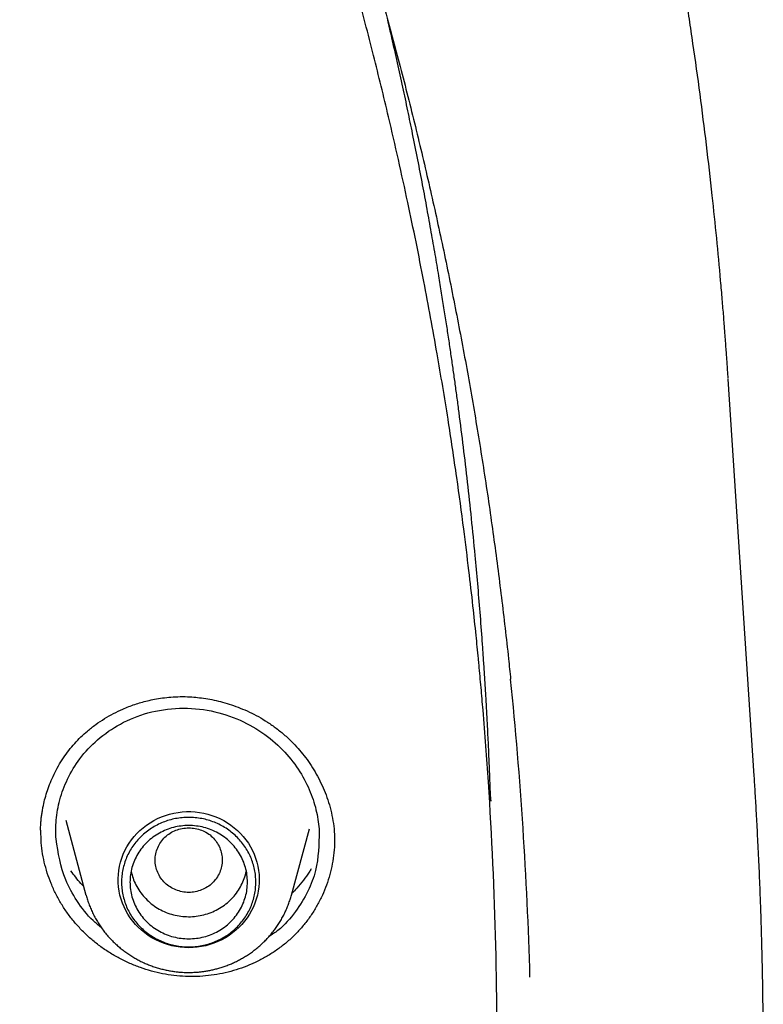
# Model space of a CAD drawing. Units: millimetres. Extents: x 8 to 550, y 12 to 658.
# Drawn here: x 357 to 366, y 601 to 613 of the extents above; entities that cross this region are included whole.
import ezdxf

# ---------------------------------------------------------------- set-up
doc = ezdxf.new("R2010")
doc.units = ezdxf.units.MM

msp = doc.modelspace()

# ---------------------------------------------------------------- linework, layer by layer
at = {"color": 7, "linetype": 'Continuous', "lineweight": 30}
for p, q in [((365.642, 603.733), (365.333, 608.457)), ((357.441, 603.206), (357.682, 602.313)), ((360.129, 602.313), (360.343, 603.104)), ((357.146, 602.97), (357.144, 603.075)), ((357.144, 603.057), (357.144, 603.06)), ((360.643, 603.036), (360.643, 602.944)), ((360.642, 602.947), (360.642, 602.941))]:
    msp.add_line(p, q, dxfattribs=at)
at = {"color": 7, "linetype": 'Continuous', "lineweight": 30, "flags": 128}
msp.add_lwpolyline([(358.906, 601.687), (358.854, 601.689), (358.803, 601.693), (358.753, 601.701), (358.703, 601.711), (358.653, 601.725), (358.605, 601.741), (358.558, 601.76), (358.512, 601.782), (358.467, 601.806), (358.424, 601.834), (358.383, 601.863), (358.344, 601.895), (358.307, 601.929), (358.272, 601.965), (358.239, 602.003), (358.209, 602.043), (358.182, 602.085), (358.157, 602.128), (358.135, 602.173), (358.116, 602.219), (358.1, 602.266), (358.087, 602.314), (358.077, 602.362), (358.07, 602.411), (358.066, 602.46), (358.065, 602.51), (358.068, 602.559), (358.073, 602.608), (358.082, 602.657), (358.093, 602.705), (358.108, 602.752), (358.126, 602.799), (358.146, 602.844), (358.169, 602.888), (358.195, 602.93), (358.224, 602.971), (358.255, 603.01), (358.289, 603.048), (358.325, 603.083), (358.363, 603.116), (358.403, 603.146), (358.445, 603.175), (358.489, 603.201), (358.534, 603.224), (358.581, 603.244), (358.629, 603.262), (358.678, 603.277), (358.727, 603.289), (358.778, 603.298), (358.829, 603.304), (358.88, 603.307), (358.931, 603.307), (358.982, 603.304), (359.033, 603.298), (359.084, 603.289), (359.133, 603.277), (359.182, 603.262), (359.23, 603.244), (359.277, 603.224), (359.322, 603.201), (359.366, 603.175), (359.408, 603.146), (359.448, 603.116), (359.486, 603.083), (359.522, 603.048), (359.556, 603.01), (359.587, 602.971), (359.616, 602.93), (359.642, 602.888), (359.665, 602.844), (359.686, 602.799), (359.703, 602.752), (359.718, 602.705), (359.729, 602.657), (359.738, 602.608), (359.743, 602.559), (359.746, 602.51), (359.745, 602.46), (359.741, 602.411), (359.734, 602.362), (359.724, 602.314), (359.711, 602.266), (359.695, 602.219), (359.676, 602.173), (359.654, 602.128), (359.629, 602.085), (359.602, 602.043), (359.572, 602.003), (359.539, 601.965), (359.504, 601.929), (359.467, 601.895), (359.428, 601.863), (359.387, 601.834), (359.344, 601.806), (359.3, 601.782), (359.254, 601.76), (359.206, 601.741), (359.158, 601.725), (359.109, 601.711), (359.058, 601.701), (359.008, 601.693), (358.957, 601.689), (358.906, 601.687)], dxfattribs=at)
at = {"color": 7, "linetype": 'Continuous', "lineweight": 30}
msp.add_arc((314.69, 599.982), 48.3, 1.6052, 5.8258, dxfattribs=at)
for points, knots in [([(365.332, 608.464), (365.332, 608.468), (365.331, 608.477), (365.33, 608.497), (365.328, 608.526), (365.325, 608.566), (365.322, 608.616), (365.318, 608.675), (365.313, 608.744), (365.307, 608.823), (365.301, 608.912), (365.293, 609.011), (365.286, 609.11), (365.278, 609.209), (365.27, 609.307), (365.261, 609.41), (365.252, 609.519), (365.231, 609.762), (365.196, 610.138), (365.14, 610.677), (365.074, 611.249), (364.998, 611.853), (364.935, 612.303), (364.891, 612.601), (364.87, 612.746), (364.848, 612.891), (364.825, 613.036), (364.802, 613.181), (364.779, 613.323), (364.756, 613.464), (364.733, 613.601), (364.711, 613.732), (364.69, 613.852), (364.671, 613.962), (364.653, 614.061), (364.637, 614.15), (364.623, 614.229), (364.611, 614.297), (364.6, 614.354), (364.592, 614.399), (364.586, 614.432), (364.581, 614.457), (364.577, 614.479), (364.572, 614.503), (364.567, 614.533), (364.559, 614.573), (364.55, 614.622), (364.539, 614.68), (364.526, 614.747), (364.512, 614.821), (364.496, 614.902), (364.469, 615.038), (364.431, 615.23), (364.381, 615.472), (364.33, 615.714), (364.278, 615.957), (364.223, 616.208), (364.164, 616.469), (364.101, 616.741), (364.034, 617.023), (363.963, 617.315), (363.889, 617.614), (363.81, 617.92), (363.729, 618.229), (363.631, 618.593), (363.515, 619.011), (363.378, 619.484), (363.235, 619.963), (363.085, 620.447), (362.929, 620.936), (362.772, 621.41), (362.615, 621.868), (362.459, 622.311), (362.32, 622.695), (362.199, 623.019), (362.101, 623.28), (362.004, 623.533), (361.908, 623.778), (361.815, 624.015), (361.724, 624.242), (361.635, 624.459), (361.55, 624.666), (361.469, 624.862), (361.391, 625.046), (361.317, 625.219), (361.247, 625.383), (361.189, 625.517), (361.143, 625.623), (361.108, 625.703), (361.074, 625.779), (361.043, 625.849), (361.016, 625.909), (360.994, 625.959), (360.978, 625.994), (360.968, 626.018), (360.961, 626.033), (360.954, 626.049), (360.945, 626.069), (360.93, 626.103), (360.908, 626.152), (360.877, 626.22), (360.84, 626.3), (360.798, 626.393), (360.751, 626.496), (360.699, 626.608), (360.643, 626.729), (360.583, 626.857), (360.519, 626.992), (360.453, 627.132), (360.383, 627.278), (360.311, 627.426), (360.208, 627.639), (360.071, 627.916), (359.898, 628.26), (359.72, 628.609), (359.534, 628.965), (359.34, 629.329), (359.139, 629.7), (358.931, 630.077), (358.716, 630.458), (358.494, 630.844), (358.265, 631.234), (358.031, 631.625), (357.795, 632.012), (357.56, 632.39), (357.326, 632.759), (357.094, 633.119), (356.863, 633.47), (356.635, 633.812), (356.401, 634.155), (356.163, 634.5), (355.92, 634.845), (355.68, 635.18), (355.444, 635.505), (355.233, 635.791), (355.047, 636.039), (354.886, 636.252), (354.726, 636.461), (354.564, 636.671), (354.381, 636.906), (354.173, 637.168), (353.94, 637.46), (353.706, 637.747), (353.473, 638.029), (353.242, 638.307), (353.002, 638.589), (352.755, 638.877), (352.499, 639.169), (352.249, 639.452), (352.004, 639.724), (351.766, 639.985), (351.521, 640.25), (351.27, 640.518), (351.013, 640.789), (350.75, 641.063), (350.518, 641.3), (350.322, 641.497), (350.168, 641.652), (350.022, 641.798), (349.883, 641.935), (349.753, 642.063), (349.631, 642.182), (349.517, 642.292), (349.411, 642.394), (349.314, 642.487), (349.224, 642.572), (349.143, 642.649), (349.07, 642.719), (349.004, 642.781), (348.946, 642.835), (348.899, 642.879), (348.864, 642.912), (348.838, 642.936), (348.815, 642.957), (348.794, 642.976), (348.774, 642.995), (348.752, 643.016), (348.724, 643.042), (348.69, 643.073), (348.65, 643.11), (348.606, 643.151), (348.559, 643.194), (348.51, 643.24), (348.458, 643.287), (348.389, 643.35), (348.3, 643.431), (348.189, 643.531), (348.072, 643.636), (347.949, 643.746), (347.821, 643.861), (347.685, 643.98), (347.542, 644.106), (347.392, 644.236), (347.236, 644.371), (346.98, 644.59), (346.624, 644.891), (346.162, 645.273), (345.688, 645.655), (345.203, 646.038), (344.708, 646.419), (344.203, 646.798), (343.688, 647.176), (343.164, 647.551), (342.63, 647.924), (342.061, 648.311), (341.457, 648.71), (340.82, 649.119), (340.175, 649.52), (339.524, 649.912), (338.867, 650.296), (338.202, 650.672), (337.525, 651.042), (336.836, 651.407), (336.134, 651.766), (335.551, 652.053), (335.089, 652.275), (334.752, 652.434), (334.418, 652.589), (334.088, 652.739), (333.762, 652.885), (333.44, 653.027), (333.123, 653.164), (332.813, 653.296), (332.511, 653.422), (332.219, 653.542), (331.937, 653.657), (331.664, 653.766), (331.398, 653.87), (331.15, 653.966), (330.918, 654.055), (330.701, 654.136), (330.491, 654.215), (330.287, 654.289), (330.09, 654.361), (329.899, 654.43), (329.708, 654.498), (329.491, 654.574), (329.245, 654.659), (328.966, 654.754), (328.677, 654.851), (328.377, 654.949), (328.065, 655.05), (327.75, 655.149), (327.43, 655.248), (327.106, 655.346), (326.772, 655.444), (326.429, 655.544), (326.105, 655.635), (325.802, 655.718), (325.523, 655.793), (325.237, 655.869), (324.944, 655.945), (324.642, 656.021), (324.336, 656.096), (324.025, 656.171), (323.711, 656.245), (323.387, 656.319), (323.053, 656.393), (322.709, 656.467), (322.356, 656.541), (321.993, 656.614), (321.62, 656.687), (321.238, 656.759), (320.847, 656.83), (320.45, 656.899), (320.045, 656.966), (319.631, 657.032), (319.205, 657.096), (318.766, 657.159), (318.315, 657.22), (317.854, 657.278), (317.383, 657.334), (316.905, 657.386), (316.42, 657.435), (315.929, 657.481), (315.428, 657.522), (314.913, 657.561), (314.386, 657.595), (313.846, 657.625), (313.295, 657.65), (312.735, 657.67), (312.165, 657.685), (311.586, 657.694), (311.197, 657.695), (311, 657.696)], [0, 0, 0, 0, 0.000147, 0.000339, 0.000719, 0.001213, 0.001823, 0.002551, 0.003414, 0.004401, 0.005511, 0.006744, 0.008102, 0.009256, 0.010486, 0.011793, 0.013176, 0.014611, 0.021027, 0.027452, 0.035113, 0.042786, 0.050472, 0.052318, 0.054166, 0.056014, 0.057862, 0.059712, 0.061556, 0.063314, 0.065121, 0.066793, 0.068332, 0.069737, 0.071008, 0.072145, 0.073148, 0.074017, 0.074752, 0.075354, 0.075733, 0.07603, 0.076301, 0.076589, 0.076954, 0.077478, 0.078111, 0.078853, 0.079703, 0.080663, 0.08172, 0.082807, 0.085896, 0.089129, 0.092136, 0.095257, 0.098493, 0.101843, 0.105379, 0.109034, 0.112808, 0.116701, 0.120688, 0.124716, 0.128784, 0.134895, 0.141092, 0.147375, 0.153744, 0.160198, 0.166739, 0.172566, 0.178459, 0.184419, 0.187962, 0.191495, 0.194908, 0.198191, 0.201401, 0.204477, 0.207418, 0.210225, 0.212897, 0.215391, 0.217756, 0.21999, 0.222096, 0.223241, 0.224343, 0.225403, 0.226382, 0.227211, 0.227888, 0.228415, 0.228665, 0.228857, 0.229056, 0.229326, 0.229667, 0.230456, 0.231346, 0.232494, 0.233775, 0.23519, 0.236738, 0.238419, 0.240234, 0.242067, 0.244019, 0.246068, 0.24814, 0.25023, 0.25496, 0.259781, 0.264693, 0.269694, 0.274892, 0.280183, 0.285568, 0.291048, 0.296622, 0.302289, 0.308037, 0.313715, 0.319285, 0.324746, 0.330098, 0.335341, 0.340475, 0.345501, 0.350903, 0.356174, 0.361313, 0.36632, 0.371196, 0.374591, 0.377919, 0.38118, 0.384454, 0.387808, 0.392321, 0.396971, 0.401758, 0.406148, 0.410647, 0.415256, 0.419973, 0.424801, 0.429737, 0.434056, 0.438454, 0.442933, 0.447493, 0.452132, 0.456852, 0.461641, 0.46449, 0.467196, 0.469759, 0.47218, 0.474458, 0.476556, 0.478517, 0.480341, 0.482027, 0.483545, 0.484931, 0.486185, 0.487306, 0.488296, 0.489154, 0.489658, 0.490101, 0.490485, 0.490815, 0.491146, 0.491503, 0.491964, 0.49254, 0.49323, 0.493989, 0.494783, 0.495611, 0.496473, 0.49737, 0.499103, 0.500952, 0.502916, 0.504941, 0.507074, 0.509318, 0.511671, 0.514133, 0.516705, 0.519339, 0.526636, 0.53401, 0.541571, 0.549211, 0.55693, 0.564729, 0.572607, 0.580564, 0.588601, 0.596715, 0.606028, 0.615356, 0.624698, 0.634055, 0.643426, 0.652812, 0.662212, 0.671878, 0.681559, 0.691255, 0.695832, 0.700412, 0.704962, 0.709408, 0.713744, 0.7181, 0.722341, 0.726466, 0.730476, 0.73437, 0.738083, 0.741684, 0.745173, 0.748552, 0.751474, 0.754307, 0.757052, 0.759707, 0.762274, 0.764753, 0.767195, 0.769708, 0.773175, 0.776776, 0.780509, 0.784375, 0.788374, 0.792506, 0.796523, 0.800659, 0.804912, 0.809284, 0.813774, 0.817247, 0.820787, 0.824394, 0.828076, 0.83188, 0.835814, 0.839642, 0.843585, 0.847645, 0.851819, 0.85611, 0.860516, 0.865037, 0.869674, 0.874427, 0.879295, 0.884188, 0.889194, 0.89431, 0.899538, 0.904976, 0.910529, 0.916198, 0.921982, 0.927882, 0.933789, 0.939807, 0.945937, 0.952178, 0.958662, 0.965261, 0.971977, 0.978809, 0.985756, 0.99282, 1, 1, 1, 1]), ([(259.272, 604.99), (259.278, 605.049), (259.296, 605.229), (259.33, 605.531), (259.374, 605.897), (259.42, 606.261), (259.47, 606.626), (259.521, 606.99), (259.576, 607.354), (259.634, 607.717), (259.694, 608.08), (259.757, 608.443), (259.823, 608.805), (259.891, 609.166), (259.963, 609.527), (260.037, 609.888), (260.114, 610.248), (260.193, 610.607), (260.275, 610.966), (260.36, 611.324), (260.448, 611.682), (260.539, 612.039), (260.632, 612.396), (260.728, 612.751), (260.826, 613.106), (260.928, 613.461), (261.032, 613.814), (261.138, 614.167), (261.248, 614.519), (261.36, 614.871), (261.474, 615.221), (261.592, 615.571), (261.712, 615.92), (261.835, 616.268), (261.96, 616.615), (262.088, 616.961), (262.219, 617.307), (262.352, 617.651), (262.488, 617.994), (262.626, 618.337), (262.767, 618.678), (262.911, 619.019), (263.057, 619.358), (263.206, 619.697), (263.358, 620.034), (263.512, 620.37), (263.668, 620.706), (263.827, 621.04), (263.989, 621.373), (264.153, 621.704), (264.32, 622.035), (264.489, 622.364), (264.661, 622.693), (264.835, 623.019), (265.012, 623.345), (265.191, 623.67), (265.372, 623.993), (265.556, 624.315), (265.743, 624.635), (265.932, 624.955), (266.123, 625.273), (266.317, 625.589), (266.513, 625.904), (266.712, 626.218), (266.913, 626.531), (267.116, 626.842), (267.322, 627.151), (267.53, 627.459), (267.741, 627.766), (267.953, 628.071), (268.168, 628.374), (268.386, 628.676), (268.606, 628.977), (268.828, 629.276), (269.052, 629.573), (269.278, 629.869), (269.507, 630.163), (269.738, 630.455), (269.971, 630.746), (270.207, 631.036), (270.444, 631.323), (270.684, 631.609), (270.926, 631.893), (271.17, 632.176), (271.416, 632.456), (271.665, 632.735), (271.915, 633.012), (272.168, 633.288), (272.422, 633.561), (272.679, 633.833), (272.938, 634.103), (273.199, 634.371), (273.462, 634.638), (273.727, 634.902), (273.994, 635.165), (274.263, 635.425), (274.534, 635.684), (274.806, 635.941), (275.081, 636.196), (275.358, 636.449), (275.637, 636.7), (275.917, 636.949), (276.2, 637.196), (276.484, 637.441), (276.77, 637.684), (277.058, 637.925), (277.348, 638.164), (277.64, 638.401), (277.933, 638.635), (278.229, 638.868), (278.526, 639.099), (278.825, 639.327), (279.125, 639.554), (279.427, 639.778), (279.731, 640), (280.037, 640.22), (280.344, 640.438), (280.653, 640.653), (280.964, 640.867), (281.276, 641.078), (281.59, 641.287), (281.905, 641.494), (282.222, 641.698), (282.54, 641.901), (282.86, 642.101), (283.182, 642.299), (283.505, 642.494), (283.829, 642.687), (284.155, 642.878), (284.483, 643.067), (284.812, 643.253), (285.142, 643.437), (285.473, 643.619), (285.806, 643.798), (286.141, 643.975), (286.477, 644.149), (286.814, 644.322), (287.152, 644.491), (287.491, 644.659), (287.832, 644.824), (288.174, 644.986), (288.518, 645.147), (288.862, 645.304), (289.208, 645.46), (289.555, 645.612), (289.903, 645.763), (290.252, 645.911), (290.603, 646.056), (290.954, 646.199), (291.307, 646.339), (291.66, 646.477), (292.015, 646.613), (292.371, 646.746), (292.727, 646.876), (293.085, 647.004), (293.443, 647.13), (293.803, 647.252), (294.163, 647.373), (294.525, 647.49), (294.887, 647.606), (295.25, 647.718), (295.614, 647.828), (295.979, 647.936), (296.344, 648.041), (296.711, 648.143), (297.078, 648.243), (297.446, 648.34), (297.815, 648.434), (298.184, 648.526), (298.554, 648.616), (298.925, 648.702), (299.296, 648.786), (299.668, 648.868), (300.041, 648.946), (300.414, 649.023), (300.788, 649.096), (301.162, 649.167), (301.537, 649.235), (301.912, 649.301), (302.288, 649.364), (302.664, 649.424), (303.041, 649.482), (303.418, 649.537), (303.796, 649.589), (304.174, 649.638), (304.552, 649.685), (304.931, 649.73), (305.31, 649.771), (305.689, 649.81), (306.069, 649.846), (306.449, 649.88), (306.829, 649.911), (307.209, 649.939), (307.59, 649.964), (307.97, 649.987), (308.351, 650.007), (308.732, 650.024), (309.114, 650.039), (309.495, 650.051), (309.876, 650.06), (310.258, 650.067), (310.639, 650.071), (311.02, 650.072), (311.402, 650.071), (311.783, 650.066), (312.165, 650.059), (312.546, 650.05), (312.927, 650.038), (313.309, 650.023), (313.69, 650.005), (314.07, 649.985), (314.451, 649.962), (314.832, 649.936), (315.212, 649.907), (315.592, 649.876), (315.972, 649.842), (316.352, 649.806), (316.731, 649.767), (317.11, 649.725), (317.489, 649.68), (317.867, 649.633), (318.245, 649.583), (318.622, 649.531), (318.999, 649.476), (319.376, 649.418), (319.752, 649.357), (320.128, 649.294), (320.504, 649.228), (320.878, 649.16), (321.253, 649.088), (321.626, 649.015), (321.999, 648.938), (322.372, 648.859), (322.744, 648.777), (323.115, 648.693), (323.486, 648.606), (323.856, 648.517), (324.225, 648.424), (324.594, 648.33), (324.961, 648.232), (325.328, 648.132), (325.695, 648.03), (326.06, 647.925), (326.425, 647.817), (326.789, 647.706), (327.152, 647.594), (327.514, 647.478), (327.875, 647.36), (328.236, 647.24), (328.595, 647.116), (328.954, 646.991), (329.311, 646.863), (329.668, 646.732), (330.023, 646.599), (330.378, 646.463), (330.731, 646.325), (331.084, 646.184), (331.435, 646.041), (331.785, 645.895), (332.134, 645.747), (332.482, 645.596), (332.829, 645.443), (333.175, 645.288), (333.519, 645.13), (333.862, 644.969), (334.204, 644.806), (334.545, 644.641), (334.884, 644.474), (335.223, 644.304), (335.56, 644.131), (335.895, 643.956), (336.229, 643.779), (336.562, 643.6), (336.894, 643.418), (337.224, 643.234), (337.552, 643.047), (337.88, 642.858), (338.206, 642.667), (338.53, 642.474), (338.853, 642.278), (339.174, 642.08), (339.494, 641.879), (339.812, 641.677), (340.129, 641.472), (340.444, 641.265), (340.758, 641.056), (341.07, 640.844), (341.38, 640.631), (341.689, 640.415), (341.996, 640.197), (342.302, 639.977), (342.605, 639.754), (342.907, 639.53), (343.208, 639.303), (343.506, 639.074), (343.803, 638.844), (344.098, 638.611), (344.391, 638.376), (344.683, 638.139), (344.973, 637.899), (345.26, 637.658), (345.546, 637.415), (345.831, 637.17), (346.113, 636.923), (346.393, 636.673), (346.672, 636.422), (346.948, 636.169), (347.223, 635.914), (347.496, 635.657), (347.766, 635.398), (348.035, 635.137), (348.302, 634.874), (348.567, 634.61), (348.829, 634.343), (349.09, 634.075), (349.349, 633.805), (349.605, 633.533), (349.86, 633.259), (350.112, 632.983), (350.362, 632.706), (350.61, 632.427), (350.856, 632.146), (351.1, 631.863), (351.342, 631.579), (351.582, 631.293), (351.819, 631.005), (352.054, 630.716), (352.287, 630.425), (352.518, 630.132), (352.746, 629.838), (352.973, 629.542), (353.196, 629.244), (353.418, 628.945), (353.638, 628.645), (353.855, 628.342), (354.07, 628.039), (354.282, 627.733), (354.492, 627.427), (354.7, 627.119), (354.906, 626.809), (355.109, 626.498), (355.31, 626.185), (355.508, 625.871), (355.704, 625.556), (355.897, 625.239), (356.089, 624.921), (356.277, 624.602), (356.464, 624.281), (356.647, 623.959), (356.829, 623.636), (357.008, 623.311), (357.184, 622.985), (357.358, 622.658), (357.53, 622.33), (357.698, 622), (357.865, 621.669), (358.029, 621.338), (358.19, 621.005), (358.349, 620.67), (358.505, 620.335), (358.659, 619.999), (358.81, 619.661), (358.959, 619.323), (359.105, 618.983), (359.248, 618.643), (359.389, 618.301), (359.527, 617.958), (359.663, 617.615), (359.796, 617.27), (359.926, 616.925), (360.054, 616.579), (360.179, 616.231), (360.301, 615.883), (360.421, 615.534), (360.538, 615.185), (360.653, 614.834), (360.764, 614.482), (360.873, 614.13), (360.98, 613.777), (361.084, 613.424), (361.185, 613.069), (361.283, 612.714), (361.379, 612.358), (361.471, 612.002), (361.562, 611.645), (361.649, 611.287), (361.734, 610.929), (361.816, 610.57), (361.895, 610.21), (361.972, 609.85), (362.045, 609.489), (362.116, 609.128), (362.185, 608.767), (362.25, 608.405), (362.313, 608.042), (362.373, 607.679), (362.43, 607.316), (362.485, 606.952), (362.536, 606.588), (362.585, 606.223), (362.631, 605.858), (362.675, 605.493), (362.711, 605.168), (362.732, 604.965), (362.74, 604.884)], [0, 0, 0, 0, 0.001201, 0.003694, 0.006188, 0.008681, 0.011174, 0.013668, 0.016161, 0.018654, 0.021147, 0.023641, 0.026134, 0.028627, 0.03112, 0.033614, 0.036107, 0.0386, 0.041093, 0.043587, 0.04608, 0.048573, 0.051066, 0.05356, 0.056053, 0.058546, 0.061039, 0.063532, 0.066026, 0.068519, 0.071012, 0.073505, 0.075998, 0.078492, 0.080985, 0.083478, 0.085971, 0.088464, 0.090958, 0.093451, 0.095944, 0.098437, 0.10093, 0.103423, 0.105916, 0.10841, 0.110903, 0.113396, 0.115889, 0.118382, 0.120875, 0.123368, 0.125861, 0.128355, 0.130848, 0.133341, 0.135834, 0.138327, 0.14082, 0.143313, 0.145806, 0.148299, 0.150792, 0.153285, 0.155778, 0.158271, 0.160764, 0.163257, 0.16575, 0.168243, 0.170736, 0.173229, 0.175722, 0.178215, 0.180708, 0.183201, 0.185694, 0.188187, 0.19068, 0.193173, 0.195666, 0.198159, 0.200652, 0.203145, 0.205638, 0.208131, 0.210623, 0.213116, 0.215609, 0.218102, 0.220595, 0.223088, 0.225581, 0.228074, 0.230566, 0.233059, 0.235552, 0.238045, 0.240538, 0.243031, 0.245523, 0.248016, 0.250509, 0.253002, 0.255495, 0.257988, 0.26048, 0.262973, 0.265466, 0.267959, 0.270451, 0.272944, 0.275437, 0.27793, 0.280422, 0.282915, 0.285408, 0.287901, 0.290393, 0.292886, 0.295379, 0.297871, 0.300364, 0.302857, 0.30535, 0.307842, 0.310335, 0.312828, 0.31532, 0.317813, 0.320306, 0.322798, 0.325291, 0.327784, 0.330276, 0.332769, 0.335262, 0.337754, 0.340247, 0.342739, 0.345232, 0.347725, 0.350217, 0.35271, 0.355203, 0.357695, 0.360188, 0.36268, 0.365173, 0.367666, 0.370158, 0.372651, 0.375143, 0.377636, 0.380129, 0.382621, 0.385114, 0.387606, 0.390099, 0.392591, 0.395084, 0.397576, 0.400069, 0.402562, 0.405054, 0.407547, 0.410039, 0.412532, 0.415024, 0.417517, 0.420009, 0.422502, 0.424994, 0.427487, 0.429979, 0.432472, 0.434965, 0.437457, 0.43995, 0.442442, 0.444935, 0.447427, 0.44992, 0.452412, 0.454905, 0.457397, 0.45989, 0.462382, 0.464875, 0.467367, 0.46986, 0.472352, 0.474845, 0.477337, 0.47983, 0.482322, 0.484815, 0.487307, 0.4898, 0.492292, 0.494785, 0.497277, 0.49977, 0.502262, 0.504755, 0.507247, 0.50974, 0.512232, 0.514725, 0.517217, 0.51971, 0.522202, 0.524695, 0.527187, 0.52968, 0.532172, 0.534665, 0.537157, 0.53965, 0.542142, 0.544635, 0.547127, 0.54962, 0.552112, 0.554605, 0.557097, 0.55959, 0.562082, 0.564575, 0.567067, 0.56956, 0.572052, 0.574545, 0.577037, 0.57953, 0.582023, 0.584515, 0.587008, 0.5895, 0.591993, 0.594485, 0.596978, 0.59947, 0.601963, 0.604455, 0.606948, 0.60944, 0.611933, 0.614426, 0.616918, 0.619411, 0.621903, 0.624396, 0.626888, 0.629381, 0.631874, 0.634366, 0.636859, 0.639351, 0.641844, 0.644337, 0.646829, 0.649322, 0.651814, 0.654307, 0.6568, 0.659292, 0.661785, 0.664277, 0.66677, 0.669263, 0.671755, 0.674248, 0.676741, 0.679233, 0.681726, 0.684219, 0.686711, 0.689204, 0.691697, 0.694189, 0.696682, 0.699175, 0.701667, 0.70416, 0.706653, 0.709145, 0.711638, 0.714131, 0.716624, 0.719116, 0.721609, 0.724102, 0.726594, 0.729087, 0.73158, 0.734073, 0.736565, 0.739058, 0.741551, 0.744044, 0.746537, 0.749029, 0.751522, 0.754015, 0.756508, 0.759001, 0.761493, 0.763986, 0.766479, 0.768972, 0.771465, 0.773958, 0.77645, 0.778943, 0.781436, 0.783929, 0.786422, 0.788915, 0.791408, 0.7939, 0.796393, 0.798886, 0.801379, 0.803872, 0.806365, 0.808858, 0.811351, 0.813844, 0.816337, 0.81883, 0.821323, 0.823816, 0.826309, 0.828802, 0.831295, 0.833788, 0.836281, 0.838774, 0.841267, 0.84376, 0.846253, 0.848746, 0.851239, 0.853732, 0.856225, 0.858718, 0.861211, 0.863704, 0.866197, 0.86869, 0.871183, 0.873676, 0.876169, 0.878662, 0.881155, 0.883648, 0.886142, 0.888635, 0.891128, 0.893621, 0.896114, 0.898607, 0.9011, 0.903593, 0.906087, 0.90858, 0.911073, 0.913566, 0.916059, 0.918552, 0.921046, 0.923539, 0.926032, 0.928525, 0.931018, 0.933512, 0.936005, 0.938498, 0.940991, 0.943484, 0.945978, 0.948471, 0.950964, 0.953457, 0.95595, 0.958444, 0.960937, 0.96343, 0.965923, 0.968417, 0.97091, 0.973403, 0.975896, 0.97839, 0.980883, 0.983376, 0.985869, 0.988363, 0.990856, 0.993349, 0.995843, 0.998336, 1, 1, 1, 1]), ([(359.077, 582.548), (359.106, 582.618), (359.273, 583.024), (359.567, 583.8), (359.964, 584.906), (360.359, 586.108), (360.661, 587.112), (360.872, 587.872), (360.987, 588.303), (361.082, 588.669), (361.161, 588.985), (361.239, 589.301), (361.407, 590.011), (361.635, 591.063), (361.895, 592.464), (362.138, 594.019), (362.352, 595.782), (362.509, 597.756), (362.584, 599.734), (362.577, 601.703), (362.506, 603.298), (362.432, 604.276), (362.4, 604.651), (362.389, 604.785), (362.376, 604.92), (362.366, 605.034), (362.35, 605.197), (362.327, 605.431), (362.29, 605.78), (362.241, 606.202), (362.178, 606.712), (362.096, 607.313), (361.992, 608.01), (361.862, 608.789), (361.704, 609.649), (361.513, 610.59), (361.311, 611.487), (361.106, 612.326), (360.914, 613.061), (360.719, 613.76), (360.53, 614.404), (360.344, 615.006), (360.157, 615.586), (359.926, 616.276), (359.648, 617.06), (359.323, 617.923), (359.005, 618.723), (358.708, 619.434), (358.434, 620.063), (358.241, 620.491), (358.115, 620.764), (358.053, 620.897), (357.992, 621.028), (357.932, 621.155), (357.873, 621.279), (357.542, 621.972), (356.909, 623.222), (355.914, 625), (354.845, 626.737), (353.704, 628.432), (352.494, 630.08), (351.215, 631.68), (350.009, 633.068), (349.08, 634.066), (348.603, 634.558), (348.453, 634.711), (348.447, 634.717), (348.444, 634.72), (348.437, 634.727), (348.423, 634.741), (348.369, 634.797), (348.254, 634.913), (348.059, 635.108), (347.875, 635.291), (347.755, 635.407), (347.724, 635.437)], [0, 0, 0, 0, 0.003986, 0.022916, 0.043416, 0.065486, 0.089125, 0.098354, 0.106801, 0.112495, 0.118189, 0.123882, 0.129576, 0.156416, 0.180381, 0.204345, 0.239003, 0.273659, 0.308315, 0.342973, 0.37713, 0.39216, 0.394521, 0.396883, 0.399245, 0.401607, 0.402934, 0.407811, 0.413964, 0.421395, 0.430102, 0.440939, 0.453265, 0.467079, 0.482383, 0.499176, 0.517458, 0.530609, 0.544436, 0.557281, 0.568626, 0.579619, 0.59026, 0.600549, 0.617708, 0.633789, 0.648792, 0.662717, 0.67408, 0.684608, 0.687228, 0.68979, 0.692295, 0.694742, 0.697133, 0.699466, 0.734832, 0.770197, 0.805563, 0.840929, 0.876294, 0.911658, 0.947022, 0.971367, 0.982079, 0.982396, 0.982436, 0.982504, 0.982638, 0.98292, 0.983561, 0.986633, 0.991369, 0.997768, 1, 1, 1, 1]), ([(362.507, 603.43), (362.507, 603.436), (362.506, 603.447), (362.505, 603.463), (362.503, 603.478), (362.501, 603.496), (362.5, 603.515), (362.499, 603.537), (362.498, 603.573), (362.496, 603.623), (362.494, 603.691), (362.491, 603.762), (362.488, 603.838), (362.484, 603.919), (362.481, 604.006), (362.476, 604.108), (362.47, 604.227), (362.464, 604.362), (362.456, 604.507), (362.447, 604.663), (362.437, 604.828), (362.426, 604.996), (362.415, 605.166), (362.399, 605.394), (362.377, 605.68), (362.349, 606.021), (362.315, 606.394), (362.275, 606.796), (362.228, 607.227), (362.179, 607.646), (362.137, 607.98), (362.104, 608.23), (362.081, 608.399), (362.057, 608.567), (362.033, 608.739), (362.007, 608.915), (361.979, 609.097), (361.95, 609.287), (361.918, 609.485), (361.882, 609.704), (361.842, 609.946), (361.795, 610.211), (361.745, 610.488), (361.692, 610.776), (361.634, 611.074), (361.575, 611.369), (361.516, 611.657), (361.456, 611.939), (361.392, 612.229), (361.332, 612.496), (361.293, 612.666), (361.276, 612.736)], [0, 0, 0, 0, 0.002154, 0.004076, 0.00578, 0.007297, 0.009516, 0.011791, 0.014277, 0.02097, 0.027933, 0.035827, 0.043663, 0.052241, 0.06156, 0.071622, 0.084921, 0.099327, 0.114838, 0.131455, 0.149176, 0.167362, 0.185409, 0.203317, 0.240391, 0.276858, 0.312721, 0.35981, 0.405823, 0.450763, 0.494635, 0.51299, 0.531151, 0.549119, 0.567274, 0.5863, 0.605848, 0.626252, 0.647511, 0.669626, 0.697071, 0.725732, 0.75561, 0.786707, 0.819026, 0.852568, 0.882295, 0.912925, 0.944459, 0.976901, 1, 1, 1, 1]), ([(357.143, 603.057), (357.143, 603.064), (357.142, 603.078), (357.141, 603.108), (357.142, 603.145), (357.145, 603.188), (357.149, 603.233), (357.156, 603.281), (357.164, 603.331), (357.176, 603.394), (357.195, 603.471), (357.223, 603.562), (357.258, 603.656), (357.301, 603.754), (357.352, 603.852), (357.411, 603.947), (357.476, 604.037), (357.546, 604.12), (357.619, 604.197), (357.703, 604.273), (357.797, 604.346), (357.902, 604.416), (358.009, 604.477), (358.106, 604.523), (358.191, 604.558), (358.263, 604.584), (358.338, 604.608), (358.416, 604.629), (358.502, 604.647), (358.595, 604.662), (358.696, 604.673), (358.806, 604.678), (358.912, 604.676), (359.013, 604.668), (359.109, 604.655), (359.209, 604.637), (359.311, 604.612), (359.415, 604.58), (359.522, 604.541), (359.63, 604.494), (359.738, 604.439), (359.845, 604.374), (359.951, 604.3), (360.054, 604.216), (360.146, 604.128), (360.228, 604.039), (360.299, 603.95), (360.366, 603.855), (360.427, 603.754), (360.483, 603.647), (360.532, 603.535), (360.574, 603.417), (360.607, 603.294), (360.631, 603.166), (360.639, 603.08), (360.643, 603.036)], [0, 0, 0, 0, 0.006175, 0.012854, 0.02027, 0.028588, 0.037468, 0.046789, 0.056553, 0.066758, 0.084003, 0.102373, 0.121859, 0.142448, 0.164118, 0.185962, 0.207328, 0.228214, 0.248647, 0.268716, 0.293292, 0.317286, 0.340678, 0.363443, 0.378263, 0.39279, 0.407052, 0.42211, 0.438479, 0.456152, 0.475124, 0.495397, 0.516996, 0.534078, 0.551918, 0.570516, 0.58987, 0.609976, 0.630827, 0.652416, 0.674736, 0.697782, 0.721553, 0.746059, 0.771286, 0.791982, 0.813142, 0.834774, 0.856883, 0.879473, 0.902551, 0.926126, 0.95021, 0.974824, 1, 1, 1, 1]), ([(357.325, 602.981), (357.323, 603.056), (357.32, 603.213), (357.365, 603.455), (357.457, 603.704), (357.606, 603.949), (357.817, 604.175), (358.091, 604.365), (358.422, 604.498), (358.793, 604.553), (359.17, 604.521), (359.517, 604.41), (359.814, 604.238), (360.053, 604.027), (360.234, 603.791), (360.358, 603.548), (360.435, 603.308), (360.453, 603.149), (360.461, 603.074)], [0, 0, 0, 0, 0.047365, 0.099068, 0.155113, 0.215491, 0.280191, 0.349193, 0.422473, 0.500004, 0.577461, 0.650576, 0.719384, 0.78392, 0.844216, 0.900306, 0.952223, 1, 1, 1, 1]), ([(353.018, 566.56), (353.147, 566.711), (353.405, 567.013), (353.787, 567.468), (354.161, 567.922), (354.527, 568.376), (354.881, 568.829), (355.225, 569.279), (355.559, 569.725), (355.886, 570.171), (356.224, 570.644), (356.574, 571.144), (356.934, 571.671), (357.283, 572.197), (357.621, 572.72), (357.95, 573.242), (358.269, 573.761), (358.578, 574.278), (358.878, 574.792), (359.168, 575.303), (359.449, 575.811), (359.721, 576.316), (359.979, 576.808), (360.224, 577.287), (360.457, 577.753), (360.682, 578.216), (360.9, 578.675), (361.121, 579.154), (361.345, 579.652), (361.571, 580.169), (361.787, 580.681), (361.996, 581.187), (362.195, 581.688), (362.387, 582.183), (362.547, 582.611), (362.679, 582.973), (362.786, 583.269), (362.889, 583.562), (362.989, 583.851), (363.084, 584.132), (363.174, 584.403), (363.259, 584.665), (363.341, 584.919), (363.419, 585.166), (363.494, 585.407), (363.565, 585.642), (363.633, 585.868), (363.697, 586.086), (363.758, 586.295), (363.815, 586.495), (363.868, 586.686), (363.919, 586.868), (363.969, 587.053), (364.02, 587.24), (364.069, 587.426), (364.115, 587.602), (364.157, 587.766), (364.196, 587.919), (364.231, 588.057), (364.261, 588.18), (364.288, 588.29), (364.313, 588.391), (364.335, 588.482), (364.355, 588.564), (364.37, 588.628), (364.381, 588.675), (364.389, 588.709), (364.397, 588.741), (364.404, 588.774), (364.412, 588.806), (364.421, 588.843), (364.431, 588.886), (364.442, 588.936), (364.454, 588.989), (364.473, 589.072), (364.5, 589.19), (364.535, 589.343), (364.571, 589.506), (364.608, 589.679), (364.647, 589.86), (364.687, 590.051), (364.728, 590.252), (364.771, 590.463), (364.814, 590.683), (364.859, 590.914), (364.904, 591.155), (364.95, 591.405), (364.996, 591.666), (365.042, 591.936), (365.088, 592.216), (365.136, 592.511), (365.183, 592.82), (365.231, 593.145), (365.278, 593.48), (365.324, 593.826), (365.37, 594.182), (365.413, 594.545), (365.454, 594.914), (365.494, 595.29), (365.531, 595.675), (365.566, 596.07), (365.597, 596.444), (365.623, 596.796), (365.645, 597.125), (365.665, 597.453), (365.683, 597.777), (365.698, 598.092), (365.711, 598.399), (365.722, 598.697), (365.731, 598.986), (365.738, 599.266), (365.743, 599.537), (365.747, 599.797), (365.749, 600.048), (365.75, 600.292), (365.75, 600.533), (365.749, 600.773), (365.747, 601.011), (365.744, 601.239), (365.74, 601.459), (365.735, 601.67), (365.729, 601.869), (365.724, 602.056), (365.718, 602.231), (365.711, 602.398), (365.705, 602.557), (365.698, 602.713), (365.691, 602.866), (365.683, 603.015), (365.676, 603.155), (365.669, 603.284), (365.662, 603.406), (365.655, 603.521), (365.649, 603.628), (365.644, 603.698), (365.642, 603.731)], [0, 0, 0, 0, 0.014717, 0.029314, 0.043791, 0.058147, 0.072382, 0.086243, 0.099985, 0.113609, 0.127113, 0.143033, 0.158783, 0.174361, 0.189767, 0.205002, 0.220064, 0.234954, 0.249671, 0.264215, 0.278587, 0.292785, 0.306811, 0.319876, 0.332788, 0.345545, 0.358149, 0.370598, 0.384809, 0.398814, 0.412613, 0.426208, 0.439599, 0.452788, 0.465774, 0.473673, 0.481496, 0.489243, 0.496875, 0.504289, 0.511353, 0.518203, 0.524838, 0.53126, 0.53758, 0.54368, 0.549562, 0.555224, 0.560669, 0.565805, 0.570732, 0.575451, 0.579962, 0.585062, 0.589869, 0.594383, 0.598607, 0.60254, 0.606182, 0.609236, 0.612053, 0.614632, 0.616975, 0.61908, 0.62095, 0.62185, 0.622716, 0.623549, 0.624351, 0.625179, 0.626064, 0.627186, 0.628494, 0.629847, 0.631237, 0.634925, 0.638849, 0.643008, 0.647401, 0.652026, 0.656887, 0.661997, 0.667357, 0.672966, 0.678824, 0.684928, 0.691279, 0.697874, 0.704713, 0.711793, 0.719114, 0.727039, 0.735225, 0.743669, 0.752371, 0.761327, 0.770537, 0.779728, 0.789154, 0.798813, 0.808703, 0.818822, 0.826931, 0.835179, 0.843479, 0.851575, 0.85945, 0.867107, 0.874545, 0.881767, 0.888773, 0.895565, 0.902028, 0.908288, 0.91436, 0.920245, 0.926392, 0.932321, 0.938033, 0.943525, 0.948799, 0.953853, 0.958416, 0.962783, 0.966953, 0.970926, 0.974701, 0.97868, 0.982412, 0.985896, 0.989133, 0.992152, 0.994965, 0.997579, 1, 1, 1, 1]), ([(358.906, 603.116), (358.853, 603.11), (358.749, 603.098), (358.615, 603.01), (358.527, 602.882), (358.495, 602.73), (358.527, 602.579), (358.615, 602.451), (358.749, 602.366), (358.906, 602.335), (359.062, 602.366), (359.196, 602.451), (359.284, 602.579), (359.316, 602.73), (359.284, 602.882), (359.196, 603.01), (359.062, 603.098), (358.958, 603.11), (358.906, 603.116)], [0, 0, 0, 0, 0.0625, 0.125, 0.1875, 0.25, 0.3125, 0.375, 0.4375, 0.5, 0.5625, 0.625, 0.6875, 0.75, 0.8125, 0.875, 0.9375, 1, 1, 1, 1]), ([(360.642, 602.98), (360.642, 602.97), (360.644, 602.916), (360.636, 602.818), (360.618, 602.686), (360.588, 602.558), (360.549, 602.432), (360.499, 602.311), (360.439, 602.193), (360.37, 602.081), (360.292, 601.974), (360.205, 601.874), (360.11, 601.781), (360.007, 601.696), (359.897, 601.62), (359.782, 601.552), (359.661, 601.493), (359.536, 601.443), (359.407, 601.403), (359.275, 601.373), (359.14, 601.352), (359.004, 601.342), (358.867, 601.343), (358.73, 601.354), (358.595, 601.376), (358.461, 601.407), (358.33, 601.448), (358.202, 601.499), (358.078, 601.559), (357.959, 601.628), (357.845, 601.706), (357.737, 601.793), (357.637, 601.887), (357.545, 601.989), (357.461, 602.096), (357.386, 602.209), (357.321, 602.327), (357.265, 602.45), (357.219, 602.576), (357.184, 602.705), (357.158, 602.837), (357.15, 602.926), (357.146, 602.97)], [0, 0, 0, 0, 0.005728, 0.031381, 0.056933, 0.082415, 0.107853, 0.133266, 0.158676, 0.184103, 0.20957, 0.235104, 0.260648, 0.286142, 0.311606, 0.337055, 0.362495, 0.387931, 0.413368, 0.438809, 0.464267, 0.489756, 0.515237, 0.540671, 0.56608, 0.591481, 0.61689, 0.64232, 0.667785, 0.693304, 0.718901, 0.744608, 0.770309, 0.795891, 0.821389, 0.846835, 0.872257, 0.897681, 0.923135, 0.94865, 0.974258, 1, 1, 1, 1]), ([(357.864, 601.927), (357.831, 601.953), (357.716, 602.044), (357.572, 602.238), (357.392, 602.558), (357.351, 602.816), (357.325, 602.981)], [0, 0, 0, 0, 0.104322, 0.353813, 0.586503, 1, 1, 1, 1]), ([(360.461, 603.074), (360.457, 602.916), (360.451, 602.669), (360.329, 602.35), (360.18, 602.108), (360.021, 601.923), (359.898, 601.843), (359.862, 601.82)], [0, 0, 0, 0, 0.322599, 0.505246, 0.701936, 0.912777, 1, 1, 1, 1]), ([(360.365, 602.628), (360.357, 602.614), (360.328, 602.567), (360.272, 602.488), (360.204, 602.403), (360.154, 602.354), (360.134, 602.334)], [0, 0, 0, 0, 0.128365, 0.444412, 0.772049, 1, 1, 1, 1]), ([(357.654, 602.418), (357.643, 602.429), (357.61, 602.464), (357.559, 602.525), (357.521, 602.577), (357.502, 602.602)], [0, 0, 0, 0, 0.196971, 0.605467, 1, 1, 1, 1]), ([(358.22, 602.596), (358.227, 602.569), (358.24, 602.513), (358.275, 602.433), (358.321, 602.356), (358.377, 602.286), (358.441, 602.223), (358.514, 602.169), (358.593, 602.125), (358.678, 602.09), (358.767, 602.067), (358.858, 602.056), (358.95, 602.055), (359.041, 602.067), (359.129, 602.089), (359.214, 602.123), (359.294, 602.167), (359.367, 602.221), (359.432, 602.283), (359.488, 602.353), (359.534, 602.43), (359.57, 602.511), (359.584, 602.567), (359.591, 602.596)], [0, 0, 0, 0, 0.045261, 0.093041, 0.14082, 0.188599, 0.236378, 0.284157, 0.331937, 0.379716, 0.427495, 0.475274, 0.523053, 0.570832, 0.618612, 0.666391, 0.71417, 0.761949, 0.809728, 0.857508, 0.905287, 0.953066, 1, 1, 1, 1]), ([(357.683, 602.312), (357.683, 602.312), (357.687, 602.293), (357.699, 602.255), (357.719, 602.199), (357.741, 602.144), (357.767, 602.089), (357.795, 602.036), (357.825, 601.984), (357.858, 601.934), (357.894, 601.885), (357.933, 601.837), (357.974, 601.791), (358.016, 601.749), (358.058, 601.71), (358.101, 601.674), (358.145, 601.64), (358.191, 601.608), (358.238, 601.578), (358.287, 601.55), (358.336, 601.524), (358.387, 601.5), (358.439, 601.479), (358.491, 601.46), (358.544, 601.443), (358.597, 601.429), (358.65, 601.417), (358.703, 601.408), (358.752, 601.401), (358.795, 601.396), (358.833, 601.394), (358.869, 601.392), (358.894, 601.392), (358.906, 601.392)], [0, 0, 0, 0, 0.0004621, 0.0366463, 0.0729391, 0.109346, 0.1458734, 0.182528, 0.2193175, 0.2562503, 0.2933363, 0.3305867, 0.3680147, 0.4056361, 0.4395816, 0.4735355, 0.5074926, 0.5414491, 0.5753999, 0.6093386, 0.6432562, 0.6771407, 0.7109742, 0.7447302, 0.7783657, 0.8118063, 0.8449089, 0.8773572, 0.9082802, 0.9351585, 0.9554652, 0.9785917, 1, 1, 1, 1]), ([(358.906, 601.392), (358.926, 601.392), (358.955, 601.393), (358.997, 601.395), (359.033, 601.398), (359.076, 601.403), (359.122, 601.41), (359.169, 601.419), (359.217, 601.43), (359.266, 601.443), (359.316, 601.458), (359.365, 601.476), (359.415, 601.496), (359.464, 601.518), (359.512, 601.543), (359.56, 601.57), (359.607, 601.599), (359.653, 601.63), (359.697, 601.664), (359.741, 601.699), (359.782, 601.737), (359.822, 601.776), (359.861, 601.817), (359.897, 601.86), (359.932, 601.905), (359.965, 601.952), (359.995, 602), (360.024, 602.049), (360.05, 602.1), (360.073, 602.152), (360.095, 602.205), (360.113, 602.259), (360.124, 602.295), (360.129, 602.313)], [0, 0, 0, 0, 0.036997, 0.0520142, 0.0769524, 0.1028739, 0.1307073, 0.1597865, 0.1898429, 0.220662, 0.252091, 0.2840165, 0.3163529, 0.349034, 0.3820081, 0.4152339, 0.4486784, 0.4823144, 0.5161195, 0.5500755, 0.5841669, 0.6183807, 0.6527064, 0.687135, 0.7216588, 0.7562719, 0.7909691, 0.8257465, 0.860601, 0.8955303, 0.9305328, 0.9656076, 1, 1, 1, 1])]:
    msp.add_open_spline(points, degree=3, knots=knots, dxfattribs=at)
for points in [[(359.706, 602.468), (359.705, 602.442), (359.703, 602.392), (359.691, 602.317), (359.672, 602.243), (359.646, 602.172), (359.612, 602.104), (359.572, 602.039), (359.525, 601.978), (359.472, 601.922), (359.414, 601.871), (359.351, 601.826), (359.283, 601.787), (359.212, 601.754), (359.138, 601.729), (359.062, 601.71), (358.984, 601.699), (358.906, 601.695), (358.827, 601.699), (358.749, 601.71), (358.673, 601.729), (358.599, 601.754), (358.528, 601.787), (358.46, 601.826), (358.397, 601.871), (358.339, 601.922), (358.286, 601.978), (358.239, 602.039), (358.199, 602.104), (358.165, 602.172), (358.139, 602.243), (358.12, 602.317), (358.108, 602.392), (358.104, 602.468), (358.108, 602.543), (358.12, 602.618), (358.139, 602.692), (358.165, 602.763), (358.199, 602.832), (358.239, 602.897), (358.286, 602.957), (358.339, 603.014), (358.397, 603.064), (358.46, 603.11), (358.528, 603.149), (358.599, 603.181), (358.673, 603.207), (358.749, 603.225), (358.827, 603.236), (358.906, 603.24), (358.984, 603.236), (359.062, 603.225), (359.138, 603.207), (359.212, 603.181), (359.283, 603.149), (359.351, 603.11), (359.414, 603.064), (359.472, 603.014), (359.525, 602.957), (359.572, 602.897), (359.612, 602.832), (359.646, 602.763), (359.672, 602.692), (359.691, 602.618), (359.703, 602.543), (359.705, 602.493), (359.706, 602.468)], [(359.606, 602.468), (359.604, 602.438), (359.602, 602.379), (359.583, 602.293), (359.554, 602.209), (359.513, 602.129), (359.462, 602.056), (359.402, 601.989), (359.333, 601.931), (359.257, 601.882), (359.174, 601.843), (359.087, 601.814), (358.997, 601.797), (358.906, 601.791), (358.814, 601.797), (358.724, 601.814), (358.637, 601.843), (358.555, 601.882), (358.478, 601.931), (358.409, 601.989), (358.349, 602.056), (358.298, 602.129), (358.257, 602.209), (358.227, 602.293), (358.21, 602.379), (358.204, 602.468), (358.21, 602.556), (358.227, 602.643), (358.257, 602.726), (358.298, 602.806), (358.349, 602.879), (358.409, 602.946), (358.478, 603.004), (358.555, 603.053), (358.637, 603.093), (358.724, 603.121), (358.814, 603.138), (358.906, 603.144), (358.997, 603.138), (359.087, 603.121), (359.174, 603.093), (359.257, 603.053), (359.333, 603.004), (359.402, 602.946), (359.462, 602.879), (359.513, 602.806), (359.554, 602.726), (359.583, 602.643), (359.602, 602.556), (359.604, 602.497), (359.606, 602.468)]]:
    msp.add_open_spline(points, degree=3, dxfattribs=at)

doc.saveas('drawing.dxf')
